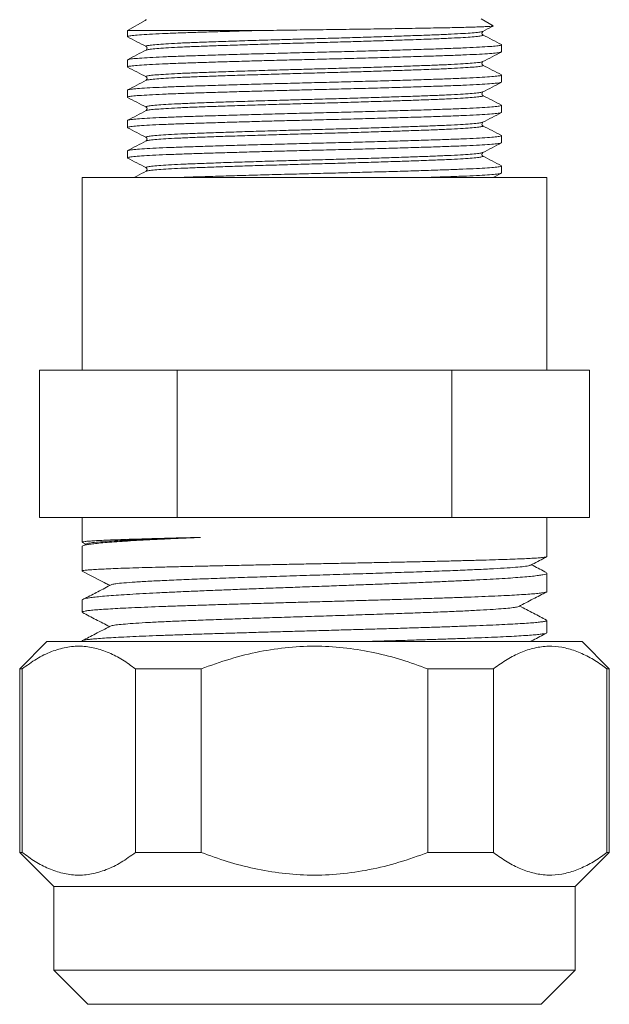
# Model space of a CAD drawing. Units: millimetres. Extents: x -356 to 649, y -556 to 828.
# Drawn here: x 298 to 324, y -57 to -13 of the extents above; entities that cross this region are included whole.
import ezdxf

# ---------------------------------------------------------------- set-up
doc = ezdxf.new("R2010")
doc.units = ezdxf.units.MM

msp = doc.modelspace()

# ---------------------------------------------------------------- linework, layer by layer
at = {"color": 7, "linetype": 'Continuous', "lineweight": 18}
for p, q in [((303.774, -13.465), (302.992, -13.917)), ((303.809, -13.445), (303.775, -13.466)), ((319.119, -13.702), (318.592, -13.397)), ((302.992, -13.917), (302.992, -14.182)), ((308.594, -13.917), (302.992, -13.917)), ((318.649, -13.949), (318.651, -13.949)), ((318.652, -14.106), (318.649, -14.105)), ((303.834, -14.618), (303.831, -14.617)), ((319.492, -14.85), (319.492, -14.541)), ((303.832, -14.774), (303.834, -14.773)), ((302.992, -15.209), (302.992, -15.519)), ((318.649, -15.286), (318.651, -15.286)), ((318.652, -15.443), (318.649, -15.442)), ((303.834, -15.955), (303.831, -15.954)), ((319.492, -16.187), (319.492, -15.878)), ((303.832, -16.111), (303.834, -16.11)), ((302.992, -16.546), (302.992, -16.856)), ((318.649, -16.623), (318.651, -16.623)), ((318.652, -16.78), (318.649, -16.779)), ((303.834, -17.292), (303.831, -17.291)), ((319.492, -17.524), (319.492, -17.215)), ((303.832, -17.448), (303.834, -17.447)), ((302.992, -17.883), (302.992, -18.193)), ((318.649, -17.96), (318.651, -17.96)), ((318.652, -18.117), (318.649, -18.116)), ((303.834, -18.629), (303.831, -18.628)), ((319.492, -18.861), (319.492, -18.552)), ((303.832, -18.785), (303.834, -18.784)), ((302.992, -19.22), (302.992, -19.53)), ((318.649, -19.297), (318.651, -19.297)), ((318.652, -19.454), (318.649, -19.453)), ((303.834, -19.966), (303.831, -19.965)), ((319.492, -20.198), (319.492, -19.889)), ((300.992, -20.397), (300.992, -28.897)), ((311.242, -20.397), (300.992, -20.397)), ((303.832, -20.122), (303.834, -20.121)), ((321.492, -20.397), (311.242, -20.397)), ((319.119, -20.397), (319.482, -20.208)), ((321.492, -28.897), (321.492, -20.397)), ((299.117, -35.397), (299.117, -28.897)), ((299.117, -28.897), (305.179, -28.897)), ((305.179, -35.397), (305.179, -28.897)), ((305.179, -28.897), (317.304, -28.897)), ((317.304, -35.397), (317.304, -28.897)), ((317.304, -28.897), (323.366, -28.897)), ((323.366, -35.397), (323.366, -28.897)), ((305.179, -35.397), (299.117, -35.397)), ((300.992, -35.397), (300.992, -36.491)), ((317.304, -35.397), (305.179, -35.397)), ((323.366, -35.397), (317.304, -35.397)), ((321.492, -37.126), (321.492, -35.397)), ((300.992, -36.675), (300.992, -37.76)), ((301.008, -36.503), (301.151, -36.578)), ((301.181, -36.563), (301.021, -36.646)), ((302.215, -38.397), (300.992, -37.76)), ((321.492, -38.667), (321.492, -37.855)), ((300.992, -39.034), (300.992, -39.574)), ((321.492, -40.481), (321.492, -39.941)), ((299.442, -40.877), (298.242, -42.077)), ((323.042, -40.877), (299.442, -40.877)), ((300.992, -40.848), (300.992, -40.877)), ((324.242, -42.077), (323.042, -40.877)), ((298.242, -42.077), (298.242, -50.177)), ((298.349, -42.077), (298.242, -42.077)), ((298.349, -42.077), (298.349, -50.177)), ((306.242, -42.077), (303.349, -42.077)), ((303.349, -50.177), (303.349, -42.077)), ((306.242, -42.077), (306.242, -50.177)), ((319.134, -42.077), (316.242, -42.077)), ((316.242, -50.177), (316.242, -42.077)), ((319.134, -42.077), (319.134, -50.177)), ((324.242, -42.077), (324.134, -42.077)), ((324.134, -50.177), (324.134, -42.077)), ((324.242, -50.177), (324.242, -42.077)), ((298.242, -50.177), (299.742, -51.677)), ((298.349, -50.177), (298.242, -50.177)), ((306.242, -50.177), (303.349, -50.177)), ((319.134, -50.177), (316.242, -50.177)), ((322.742, -51.677), (324.242, -50.177)), ((324.242, -50.177), (324.134, -50.177)), ((299.742, -51.677), (299.742, -55.377)), ((322.742, -51.677), (299.742, -51.677)), ((322.742, -55.377), (322.742, -51.677)), ((299.742, -55.377), (301.242, -56.877)), ((322.742, -55.377), (299.742, -55.377)), ((321.242, -56.877), (322.742, -55.377)), ((321.242, -56.877), (301.242, -56.877))]:
    msp.add_line(p, q, dxfattribs=at)
for points, knots in [([(303.827, -13.434), (303.826, -13.435), (303.825, -13.436), (303.821, -13.438), (303.817, -13.44), (303.816, -13.441), (303.815, -13.442), (303.814, -13.442), (303.813, -13.443), (303.812, -13.443), (303.811, -13.444), (303.81, -13.445), (303.809, -13.445), (303.809, -13.445)], [0, 0, 0, 0, 0.366673, 0.782258, 0.829616, 0.865354, 0.901272, 0.915899, 0.925776, 0.935815, 0.944805, 0.961189, 1, 1, 1, 1]), ([(308.594, -13.917), (308.968, -13.911), (309.724, -13.9), (310.894, -13.885), (312.071, -13.87), (313.062, -13.856), (313.868, -13.844), (314.499, -13.834), (315.11, -13.824), (315.693, -13.815), (316.235, -13.805), (316.742, -13.796), (317.213, -13.787), (317.637, -13.778), (318.009, -13.768), (318.331, -13.758), (318.604, -13.748), (318.821, -13.739), (318.98, -13.729), (319.082, -13.72), (319.131, -13.711), (319.121, -13.706), (319.117, -13.705)], [0, 0, 0, 0, 0.075794, 0.153136, 0.228934, 0.30633, 0.350493, 0.394657, 0.440111, 0.485565, 0.529606, 0.573646, 0.61898, 0.664314, 0.708027, 0.751741, 0.796755, 0.841769, 0.884984, 0.928198, 0.972669, 1, 1, 1, 1]), ([(318.664, -13.949), (318.801, -13.878), (318.953, -13.799), (319.106, -13.719), (319.123, -13.71)], [0, 0, 0, 0, 0.891633, 1, 1, 1, 1]), ([(308.594, -13.917), (308.295, -13.925), (307.699, -13.942), (306.865, -13.967), (306.094, -13.991), (305.362, -14.016), (304.684, -14.041), (304.081, -14.069), (303.598, -14.098), (303.246, -14.127), (303.043, -14.155), (302.968, -14.176), (303.007, -14.188), (303.017, -14.192)], [0, 0, 0, 0, 0.089706, 0.179153, 0.267752, 0.354944, 0.454769, 0.556328, 0.658778, 0.761228, 0.862787, 0.962612, 1, 1, 1, 1]), ([(303.001, -14.192), (303.137, -14.263), (303.41, -14.405), (303.683, -14.547), (303.819, -14.618)], [0, 0, 0, 0, 0.500019, 1, 1, 1, 1]), ([(303.831, -14.617), (303.822, -14.613), (303.787, -14.601), (303.855, -14.58), (304.037, -14.552), (304.354, -14.523), (304.789, -14.494), (305.333, -14.466), (305.992, -14.439), (306.773, -14.41), (307.677, -14.379), (308.664, -14.347), (309.609, -14.319), (310.473, -14.294), (311.306, -14.271), (312.206, -14.246), (313.163, -14.218), (314.095, -14.189), (314.976, -14.16), (315.786, -14.132), (316.512, -14.106), (317.15, -14.079), (317.693, -14.051), (318.13, -14.022), (318.441, -13.993), (318.618, -13.969), (318.641, -13.955), (318.649, -13.949)], [0, 0, 0, 0, 0.015359, 0.056499, 0.098354, 0.140575, 0.182797, 0.224652, 0.265791, 0.311107, 0.357248, 0.403744, 0.450106, 0.483409, 0.516212, 0.557352, 0.599207, 0.641428, 0.68365, 0.725505, 0.766644, 0.807784, 0.849639, 0.89186, 0.934082, 0.975937, 1, 1, 1, 1]), ([(303.834, -14.773), (303.842, -14.768), (303.865, -14.754), (304.042, -14.729), (304.353, -14.701), (304.79, -14.672), (305.333, -14.644), (305.971, -14.617), (306.697, -14.591), (307.507, -14.562), (308.389, -14.534), (309.32, -14.505), (310.277, -14.477), (311.227, -14.45), (312.161, -14.425), (313.074, -14.398), (313.967, -14.37), (314.818, -14.343), (315.515, -14.319), (316.069, -14.299), (316.594, -14.28), (317.15, -14.256), (317.694, -14.228), (318.129, -14.199), (318.446, -14.171), (318.628, -14.142), (318.696, -14.121), (318.661, -14.109), (318.652, -14.106)], [0, 0, 0, 0, 0.023941, 0.065798, 0.108023, 0.150247, 0.192105, 0.233247, 0.274389, 0.316247, 0.358471, 0.400696, 0.442553, 0.483695, 0.522923, 0.562815, 0.603073, 0.643377, 0.683407, 0.708952, 0.734178, 0.77532, 0.817178, 0.859402, 0.901627, 0.943484, 0.984626, 1, 1, 1, 1]), ([(318.664, -14.105), (318.644, -14.085), (318.601, -14.041), (318.642, -13.981), (318.664, -13.949)], [0, 0, 0, 0, 0.45975, 1, 1, 1, 1]), ([(319.482, -14.531), (319.345, -14.46), (319.073, -14.318), (318.8, -14.176), (318.664, -14.105)], [0, 0, 0, 0, 0.500024, 1, 1, 1, 1]), ([(303.019, -15.199), (303.029, -15.193), (303.056, -15.179), (303.262, -15.154), (303.608, -15.125), (304.092, -15.096), (304.69, -15.069), (305.394, -15.042), (306.198, -15.016), (307.096, -14.988), (308.075, -14.959), (309.109, -14.93), (310.171, -14.902), (311.242, -14.875), (312.312, -14.849), (313.374, -14.82), (314.408, -14.792), (315.387, -14.763), (316.285, -14.735), (317.091, -14.708), (317.799, -14.681), (318.402, -14.653), (318.885, -14.624), (319.238, -14.596), (319.44, -14.567), (319.515, -14.546), (319.476, -14.534), (319.466, -14.531)], [0, 0, 0, 0, 0.027432, 0.068853, 0.110621, 0.152379, 0.193771, 0.234459, 0.275528, 0.317311, 0.35946, 0.401609, 0.443391, 0.48446, 0.525529, 0.567311, 0.60946, 0.651609, 0.693392, 0.734461, 0.775529, 0.817312, 0.859461, 0.90161, 0.943392, 0.984461, 1, 1, 1, 1]), ([(303.819, -14.618), (303.839, -14.638), (303.882, -14.681), (303.841, -14.741), (303.819, -14.773)], [0, 0, 0, 0, 0.459668, 1, 1, 1, 1]), ([(319.466, -14.86), (319.456, -14.866), (319.431, -14.88), (319.232, -14.905), (318.887, -14.934), (318.402, -14.963), (317.8, -14.991), (317.091, -15.017), (316.285, -15.044), (315.387, -15.072), (314.408, -15.101), (313.374, -15.13), (312.312, -15.158), (311.301, -15.183), (310.351, -15.207), (309.463, -15.23), (308.573, -15.254), (307.701, -15.279), (306.865, -15.304), (306.094, -15.329), (305.362, -15.353), (304.684, -15.378), (304.081, -15.406), (303.598, -15.435), (303.246, -15.464), (303.043, -15.492), (302.968, -15.513), (303.007, -15.525), (303.017, -15.529)], [0, 0, 0, 0, 0.025686, 0.067466, 0.109613, 0.15176, 0.19354, 0.234607, 0.275674, 0.317454, 0.359601, 0.401748, 0.443529, 0.484595, 0.518797, 0.553535, 0.58861, 0.625514, 0.662312, 0.698761, 0.734631, 0.775698, 0.817478, 0.859625, 0.901772, 0.943552, 0.984619, 1, 1, 1, 1]), ([(303.819, -14.773), (303.683, -14.844), (303.41, -14.986), (303.138, -15.128), (303.001, -15.199)], [0, 0, 0, 0, 0.499968, 1, 1, 1, 1]), ([(318.664, -15.286), (318.801, -15.215), (319.073, -15.073), (319.346, -14.931), (319.482, -14.86)], [0, 0, 0, 0, 0.49997, 1, 1, 1, 1]), ([(303.001, -15.529), (303.137, -15.6), (303.41, -15.742), (303.683, -15.884), (303.819, -15.955)], [0, 0, 0, 0, 0.5000224, 1, 1, 1, 1]), ([(303.831, -15.954), (303.822, -15.951), (303.787, -15.938), (303.855, -15.917), (304.037, -15.889), (304.354, -15.86), (304.789, -15.831), (305.333, -15.803), (305.992, -15.776), (306.773, -15.747), (307.677, -15.716), (308.664, -15.684), (309.609, -15.656), (310.473, -15.631), (311.306, -15.608), (312.206, -15.583), (313.163, -15.555), (314.095, -15.526), (314.976, -15.497), (315.786, -15.469), (316.512, -15.442), (317.15, -15.416), (317.693, -15.388), (318.13, -15.359), (318.441, -15.33), (318.618, -15.306), (318.641, -15.292), (318.649, -15.286)], [0, 0, 0, 0, 0.015359, 0.056499, 0.098354, 0.140575, 0.182797, 0.224652, 0.265791, 0.311107, 0.357248, 0.403744, 0.450106, 0.483409, 0.516212, 0.557352, 0.599207, 0.641428, 0.68365, 0.725505, 0.766644, 0.807784, 0.849639, 0.89186, 0.934082, 0.975937, 1, 1, 1, 1]), ([(303.834, -16.11), (303.842, -16.105), (303.865, -16.091), (304.042, -16.067), (304.353, -16.038), (304.79, -16.009), (305.333, -15.981), (305.971, -15.954), (306.697, -15.928), (307.507, -15.899), (308.389, -15.871), (309.32, -15.842), (310.277, -15.814), (311.227, -15.787), (312.161, -15.762), (313.074, -15.735), (313.967, -15.707), (314.818, -15.68), (315.515, -15.656), (316.069, -15.636), (316.594, -15.617), (317.15, -15.593), (317.694, -15.565), (318.129, -15.536), (318.446, -15.508), (318.628, -15.479), (318.696, -15.458), (318.661, -15.446), (318.652, -15.443)], [0, 0, 0, 0, 0.023941, 0.065798, 0.108023, 0.150247, 0.192105, 0.233247, 0.274389, 0.316247, 0.358471, 0.400696, 0.442553, 0.483695, 0.522923, 0.562815, 0.603073, 0.643377, 0.683407, 0.708952, 0.734178, 0.77532, 0.817178, 0.859402, 0.901627, 0.943484, 0.984626, 1, 1, 1, 1]), ([(318.664, -15.442), (318.644, -15.422), (318.601, -15.378), (318.642, -15.318), (318.664, -15.286)], [0, 0, 0, 0, 0.459748, 1, 1, 1, 1]), ([(319.482, -15.868), (319.345, -15.797), (319.073, -15.655), (318.8, -15.513), (318.664, -15.442)], [0, 0, 0, 0, 0.5000207, 1, 1, 1, 1]), ([(302.992, -16.546), (303.006, -16.537), (303.034, -16.519), (303.26, -16.491), (303.609, -16.462), (304.091, -16.433), (304.69, -16.406), (305.394, -16.379), (306.198, -16.353), (307.096, -16.324), (308.075, -16.296), (309.109, -16.267), (310.171, -16.239), (311.242, -16.212), (312.312, -16.186), (313.374, -16.157), (314.408, -16.129), (315.387, -16.1), (316.285, -16.072), (317.091, -16.045), (317.799, -16.018), (318.402, -15.99), (318.885, -15.961), (319.238, -15.933), (319.44, -15.904), (319.515, -15.883), (319.476, -15.871), (319.466, -15.868)], [0, 0, 0, 0, 0.042316, 0.083103, 0.124232, 0.165351, 0.206109, 0.246175, 0.286615, 0.327758, 0.369262, 0.410766, 0.451909, 0.492349, 0.53279, 0.573933, 0.615437, 0.656941, 0.698084, 0.738524, 0.778965, 0.820108, 0.861612, 0.903116, 0.944259, 0.984699, 1, 1, 1, 1]), ([(303.819, -15.955), (303.839, -15.975), (303.882, -16.018), (303.841, -16.078), (303.819, -16.11)], [0, 0, 0, 0, 0.459666, 1, 1, 1, 1]), ([(319.466, -16.197), (319.456, -16.203), (319.431, -16.217), (319.232, -16.242), (318.887, -16.271), (318.402, -16.3), (317.8, -16.328), (317.091, -16.354), (316.285, -16.381), (315.387, -16.409), (314.408, -16.438), (313.374, -16.467), (312.312, -16.495), (311.301, -16.52), (310.351, -16.544), (309.463, -16.567), (308.573, -16.591), (307.701, -16.616), (306.865, -16.641), (306.094, -16.665), (305.362, -16.69), (304.684, -16.715), (304.081, -16.743), (303.598, -16.772), (303.246, -16.801), (303.043, -16.829), (302.968, -16.85), (303.007, -16.862), (303.017, -16.866)], [0, 0, 0, 0, 0.025686, 0.067466, 0.109613, 0.15176, 0.19354, 0.234607, 0.275674, 0.317454, 0.359601, 0.401748, 0.443529, 0.484595, 0.518797, 0.553535, 0.58861, 0.625514, 0.662312, 0.698761, 0.734631, 0.775698, 0.817478, 0.859625, 0.901772, 0.943552, 0.984619, 1, 1, 1, 1]), ([(303.819, -16.11), (303.683, -16.181), (303.41, -16.323), (303.138, -16.465), (303.001, -16.536)], [0, 0, 0, 0, 0.499976, 1, 1, 1, 1]), ([(318.664, -16.623), (318.801, -16.552), (319.073, -16.41), (319.346, -16.268), (319.482, -16.197)], [0, 0, 0, 0, 0.499974, 1, 1, 1, 1]), ([(303.001, -16.866), (303.137, -16.937), (303.41, -17.079), (303.683, -17.221), (303.819, -17.292)], [0, 0, 0, 0, 0.500026, 1, 1, 1, 1]), ([(303.831, -17.291), (303.822, -17.287), (303.787, -17.275), (303.855, -17.254), (304.037, -17.226), (304.354, -17.197), (304.789, -17.168), (305.333, -17.14), (305.992, -17.113), (306.773, -17.084), (307.677, -17.053), (308.664, -17.021), (309.609, -16.993), (310.473, -16.968), (311.306, -16.945), (312.206, -16.92), (313.163, -16.892), (314.095, -16.863), (314.976, -16.834), (315.786, -16.806), (316.512, -16.78), (317.15, -16.753), (317.693, -16.725), (318.13, -16.696), (318.441, -16.667), (318.618, -16.643), (318.641, -16.629), (318.649, -16.623)], [0, 0, 0, 0, 0.0153594, 0.0564989, 0.0983536, 0.1405754, 0.182797, 0.2246521, 0.2657913, 0.3111074, 0.3572478, 0.4037442, 0.4501057, 0.4834088, 0.5162123, 0.5573516, 0.5992066, 0.6414282, 0.6836499, 0.7255048, 0.7666444, 0.8077839, 0.8496386, 0.8918603, 0.9340822, 0.9759369, 1, 1, 1, 1]), ([(303.834, -17.447), (303.842, -17.442), (303.865, -17.428), (304.042, -17.404), (304.353, -17.375), (304.79, -17.346), (305.333, -17.318), (305.971, -17.291), (306.697, -17.265), (307.507, -17.236), (308.389, -17.208), (309.32, -17.179), (310.277, -17.151), (311.227, -17.124), (312.161, -17.099), (313.074, -17.072), (313.967, -17.044), (314.818, -17.017), (315.515, -16.993), (316.069, -16.973), (316.594, -16.954), (317.15, -16.93), (317.694, -16.902), (318.129, -16.873), (318.446, -16.845), (318.628, -16.816), (318.696, -16.795), (318.661, -16.783), (318.652, -16.78)], [0, 0, 0, 0, 0.023941, 0.065798, 0.108023, 0.150247, 0.192105, 0.233247, 0.274389, 0.316247, 0.358471, 0.400696, 0.442553, 0.483695, 0.522923, 0.562815, 0.603073, 0.643377, 0.683407, 0.708952, 0.734178, 0.77532, 0.817178, 0.859402, 0.901627, 0.943484, 0.984626, 1, 1, 1, 1]), ([(318.664, -16.779), (318.644, -16.759), (318.601, -16.715), (318.642, -16.655), (318.664, -16.623)], [0, 0, 0, 0, 0.459746, 1, 1, 1, 1]), ([(319.482, -17.205), (319.345, -17.134), (319.073, -16.992), (318.8, -16.85), (318.664, -16.779)], [0, 0, 0, 0, 0.5000281, 1, 1, 1, 1]), ([(302.992, -17.883), (303.006, -17.874), (303.034, -17.856), (303.26, -17.828), (303.609, -17.799), (304.091, -17.77), (304.69, -17.743), (305.394, -17.716), (306.198, -17.69), (307.096, -17.662), (308.075, -17.633), (309.109, -17.604), (310.171, -17.576), (311.242, -17.549), (312.312, -17.523), (313.374, -17.494), (314.408, -17.466), (315.387, -17.437), (316.285, -17.409), (317.091, -17.382), (317.799, -17.355), (318.402, -17.327), (318.885, -17.298), (319.238, -17.27), (319.44, -17.241), (319.515, -17.22), (319.476, -17.208), (319.466, -17.205)], [0, 0, 0, 0, 0.042316, 0.083103, 0.124232, 0.165351, 0.206109, 0.246175, 0.286615, 0.327758, 0.369262, 0.410766, 0.451909, 0.492349, 0.53279, 0.573933, 0.615437, 0.656941, 0.698084, 0.738524, 0.778965, 0.820108, 0.861612, 0.903116, 0.944259, 0.984699, 1, 1, 1, 1]), ([(303.819, -17.292), (303.839, -17.312), (303.882, -17.355), (303.841, -17.415), (303.819, -17.447)], [0, 0, 0, 0, 0.459668, 1, 1, 1, 1]), ([(319.466, -17.534), (319.456, -17.54), (319.431, -17.554), (319.232, -17.579), (318.887, -17.608), (318.402, -17.637), (317.8, -17.665), (317.091, -17.691), (316.285, -17.718), (315.387, -17.746), (314.408, -17.775), (313.374, -17.804), (312.312, -17.832), (311.301, -17.857), (310.351, -17.881), (309.463, -17.904), (308.573, -17.928), (307.701, -17.953), (306.865, -17.978), (306.094, -18.003), (305.362, -18.027), (304.684, -18.052), (304.081, -18.08), (303.598, -18.109), (303.246, -18.138), (303.043, -18.166), (302.968, -18.187), (303.007, -18.199), (303.017, -18.203)], [0, 0, 0, 0, 0.025686, 0.067466, 0.109613, 0.15176, 0.19354, 0.234607, 0.275674, 0.317454, 0.359601, 0.401748, 0.443529, 0.484595, 0.518797, 0.553535, 0.58861, 0.625514, 0.662312, 0.698761, 0.734631, 0.775698, 0.817478, 0.859625, 0.901772, 0.943552, 0.984619, 1, 1, 1, 1]), ([(303.819, -17.447), (303.683, -17.518), (303.41, -17.66), (303.138, -17.802), (303.001, -17.873)], [0, 0, 0, 0, 0.499968, 1, 1, 1, 1]), ([(318.664, -17.96), (318.801, -17.889), (319.073, -17.747), (319.346, -17.605), (319.482, -17.534)], [0, 0, 0, 0, 0.49997, 1, 1, 1, 1]), ([(303.001, -18.203), (303.137, -18.274), (303.41, -18.416), (303.683, -18.558), (303.819, -18.629)], [0, 0, 0, 0, 0.5000224, 1, 1, 1, 1]), ([(303.831, -18.628), (303.822, -18.625), (303.787, -18.612), (303.855, -18.591), (304.037, -18.563), (304.354, -18.534), (304.789, -18.505), (305.333, -18.477), (305.992, -18.45), (306.773, -18.421), (307.677, -18.39), (308.664, -18.358), (309.609, -18.33), (310.473, -18.305), (311.306, -18.282), (312.206, -18.257), (313.163, -18.229), (314.095, -18.2), (314.976, -18.171), (315.786, -18.143), (316.512, -18.116), (317.15, -18.09), (317.693, -18.062), (318.13, -18.033), (318.441, -18.004), (318.618, -17.98), (318.641, -17.966), (318.649, -17.96)], [0, 0, 0, 0, 0.015359, 0.056499, 0.098354, 0.140575, 0.182797, 0.224652, 0.265791, 0.311107, 0.357248, 0.403744, 0.450106, 0.483409, 0.516212, 0.557352, 0.599207, 0.641428, 0.68365, 0.725505, 0.766644, 0.807784, 0.849639, 0.89186, 0.934082, 0.975937, 1, 1, 1, 1]), ([(303.834, -18.784), (303.842, -18.779), (303.865, -18.765), (304.042, -18.741), (304.353, -18.712), (304.79, -18.683), (305.333, -18.655), (305.971, -18.628), (306.697, -18.602), (307.507, -18.573), (308.389, -18.545), (309.32, -18.516), (310.277, -18.488), (311.227, -18.461), (312.161, -18.436), (313.074, -18.409), (313.967, -18.381), (314.818, -18.354), (315.515, -18.33), (316.069, -18.31), (316.594, -18.291), (317.15, -18.267), (317.694, -18.239), (318.129, -18.21), (318.446, -18.182), (318.628, -18.153), (318.696, -18.132), (318.661, -18.12), (318.652, -18.117)], [0, 0, 0, 0, 0.023941, 0.065798, 0.108023, 0.150247, 0.192105, 0.233247, 0.274389, 0.316247, 0.358471, 0.400696, 0.442553, 0.483695, 0.522923, 0.562815, 0.603073, 0.643377, 0.683407, 0.708952, 0.734178, 0.77532, 0.817178, 0.859402, 0.901627, 0.943484, 0.984626, 1, 1, 1, 1]), ([(318.664, -18.116), (318.644, -18.096), (318.601, -18.052), (318.642, -17.992), (318.664, -17.96)], [0, 0, 0, 0, 0.459748, 1, 1, 1, 1]), ([(319.482, -18.542), (319.345, -18.471), (319.073, -18.329), (318.8, -18.187), (318.664, -18.116)], [0, 0, 0, 0, 0.5000207, 1, 1, 1, 1]), ([(303.019, -19.21), (303.029, -19.204), (303.056, -19.19), (303.262, -19.165), (303.608, -19.136), (304.092, -19.107), (304.69, -19.08), (305.394, -19.053), (306.198, -19.027), (307.096, -18.998), (308.075, -18.97), (309.109, -18.941), (310.171, -18.913), (311.242, -18.886), (312.312, -18.86), (313.374, -18.831), (314.408, -18.803), (315.387, -18.774), (316.285, -18.746), (317.091, -18.719), (317.799, -18.692), (318.402, -18.664), (318.885, -18.635), (319.238, -18.607), (319.44, -18.578), (319.515, -18.557), (319.476, -18.545), (319.466, -18.542)], [0, 0, 0, 0, 0.027432, 0.068853, 0.110621, 0.152379, 0.193771, 0.234459, 0.275528, 0.317311, 0.35946, 0.401609, 0.443391, 0.48446, 0.525529, 0.567311, 0.60946, 0.651609, 0.693392, 0.734461, 0.775529, 0.817312, 0.859461, 0.90161, 0.943392, 0.984461, 1, 1, 1, 1]), ([(303.819, -18.629), (303.839, -18.649), (303.882, -18.692), (303.841, -18.752), (303.819, -18.784)], [0, 0, 0, 0, 0.4596644, 1, 1, 1, 1]), ([(319.492, -18.861), (319.478, -18.87), (319.452, -18.888), (319.234, -18.916), (318.886, -18.945), (318.402, -18.974), (317.8, -19.002), (317.091, -19.028), (316.285, -19.055), (315.387, -19.083), (314.408, -19.112), (313.374, -19.141), (312.312, -19.169), (311.301, -19.194), (310.351, -19.218), (309.463, -19.241), (308.573, -19.265), (307.701, -19.29), (306.865, -19.315), (306.094, -19.339), (305.362, -19.364), (304.684, -19.389), (304.081, -19.417), (303.598, -19.446), (303.246, -19.475), (303.043, -19.503), (302.968, -19.524), (303.007, -19.536), (303.017, -19.54)], [0, 0, 0, 0, 0.040445, 0.081592, 0.123101, 0.164609, 0.205757, 0.246201, 0.286646, 0.327794, 0.369302, 0.410811, 0.451958, 0.492403, 0.526086, 0.560298, 0.594842, 0.631187, 0.667427, 0.703324, 0.73865, 0.779095, 0.820243, 0.861751, 0.90326, 0.944407, 0.984852, 1, 1, 1, 1]), ([(303.819, -18.784), (303.683, -18.855), (303.41, -18.997), (303.138, -19.139), (303.001, -19.21)], [0, 0, 0, 0, 0.499976, 1, 1, 1, 1]), ([(318.664, -19.297), (318.801, -19.226), (319.073, -19.084), (319.346, -18.942), (319.482, -18.871)], [0, 0, 0, 0, 0.499974, 1, 1, 1, 1]), ([(303.001, -19.54), (303.137, -19.611), (303.41, -19.753), (303.683, -19.895), (303.819, -19.966)], [0, 0, 0, 0, 0.5000224, 1, 1, 1, 1]), ([(303.831, -19.965), (303.822, -19.961), (303.787, -19.949), (303.855, -19.928), (304.037, -19.9), (304.354, -19.871), (304.789, -19.843), (305.333, -19.814), (305.992, -19.787), (306.773, -19.758), (307.677, -19.727), (308.664, -19.695), (309.609, -19.667), (310.473, -19.642), (311.306, -19.619), (312.206, -19.594), (313.163, -19.566), (314.095, -19.537), (314.976, -19.508), (315.786, -19.48), (316.512, -19.454), (317.15, -19.427), (317.693, -19.399), (318.13, -19.37), (318.441, -19.341), (318.618, -19.317), (318.641, -19.303), (318.649, -19.297)], [0, 0, 0, 0, 0.015359, 0.056499, 0.098354, 0.140575, 0.182797, 0.224652, 0.265791, 0.311107, 0.357248, 0.403744, 0.450106, 0.483409, 0.516212, 0.557352, 0.599207, 0.641428, 0.68365, 0.725505, 0.766644, 0.807784, 0.849639, 0.89186, 0.934082, 0.975937, 1, 1, 1, 1]), ([(303.834, -20.121), (303.842, -20.116), (303.865, -20.102), (304.042, -20.077), (304.353, -20.049), (304.79, -20.02), (305.333, -19.992), (305.971, -19.965), (306.697, -19.939), (307.507, -19.91), (308.389, -19.882), (309.32, -19.853), (310.277, -19.825), (311.227, -19.798), (312.161, -19.773), (313.074, -19.746), (313.967, -19.718), (314.818, -19.691), (315.515, -19.667), (316.069, -19.647), (316.594, -19.628), (317.15, -19.604), (317.694, -19.576), (318.129, -19.547), (318.446, -19.519), (318.628, -19.49), (318.696, -19.469), (318.661, -19.457), (318.652, -19.454)], [0, 0, 0, 0, 0.023941, 0.065798, 0.108023, 0.150247, 0.192105, 0.233247, 0.274389, 0.316247, 0.358471, 0.400696, 0.442553, 0.483695, 0.522923, 0.562815, 0.603073, 0.643377, 0.683407, 0.708952, 0.734178, 0.77532, 0.817178, 0.859402, 0.901627, 0.943484, 0.984626, 1, 1, 1, 1]), ([(318.664, -19.453), (318.644, -19.433), (318.601, -19.389), (318.642, -19.329), (318.664, -19.297)], [0, 0, 0, 0, 0.459746, 1, 1, 1, 1]), ([(319.482, -19.879), (319.345, -19.808), (319.073, -19.666), (318.8, -19.524), (318.664, -19.453)], [0, 0, 0, 0, 0.5000281, 1, 1, 1, 1]), ([(303.819, -19.966), (303.839, -19.986), (303.882, -20.029), (303.841, -20.089), (303.819, -20.121)], [0, 0, 0, 0, 0.459663, 1, 1, 1, 1]), ([(305.228, -20.397), (305.287, -20.395), (305.578, -20.384), (306.203, -20.364), (307.095, -20.336), (308.076, -20.307), (309.109, -20.278), (310.171, -20.25), (311.242, -20.223), (312.312, -20.197), (313.374, -20.168), (314.408, -20.14), (315.387, -20.111), (316.285, -20.083), (317.091, -20.056), (317.799, -20.029), (318.402, -20.001), (318.885, -19.972), (319.238, -19.944), (319.44, -19.915), (319.515, -19.894), (319.476, -19.882), (319.466, -19.879)], [0, 0, 0, 0, 0.013556, 0.066475, 0.120315, 0.174626, 0.228938, 0.282777, 0.335696, 0.388616, 0.442455, 0.496767, 0.551078, 0.604917, 0.657837, 0.710756, 0.764596, 0.818907, 0.873218, 0.927058, 0.979977, 1, 1, 1, 1]), ([(303.819, -20.121), (303.683, -20.192), (303.506, -20.284), (303.33, -20.376), (303.29, -20.397)], [0, 0, 0, 0, 0.772603, 1, 1, 1, 1]), ([(319.492, -20.198), (319.478, -20.207), (319.452, -20.225), (319.234, -20.253), (318.886, -20.282), (318.402, -20.311), (317.801, -20.339), (317.087, -20.365), (316.52, -20.384), (316.169, -20.395), (316.115, -20.397)], [0, 0, 0, 0, 0.137564, 0.277518, 0.418699, 0.559881, 0.699835, 0.837398, 0.974962, 1, 1, 1, 1]), ([(300.993, -36.491), (300.999, -36.486), (301.01, -36.475), (301.116, -36.458), (301.291, -36.441), (301.54, -36.424), (301.855, -36.407), (302.235, -36.39), (302.684, -36.373), (303.194, -36.356), (303.757, -36.339), (304.372, -36.322), (305.042, -36.305), (305.663, -36.29), (306.063, -36.281), (306.211, -36.278)], [0, 0, 0, 0, 0.074271, 0.152876, 0.233764, 0.314652, 0.393257, 0.471862, 0.55275, 0.633639, 0.712244, 0.790849, 0.871736, 0.952626, 1, 1, 1, 1]), ([(306.211, -36.278), (305.967, -36.288), (305.478, -36.309), (304.788, -36.34), (304.135, -36.372), (303.533, -36.404), (302.993, -36.436), (302.509, -36.467), (302.084, -36.499), (301.724, -36.531), (301.437, -36.562), (301.216, -36.594), (301.069, -36.626), (300.995, -36.653), (300.999, -36.669), (301, -36.675)], [0, 0, 0, 0, 0.078643, 0.157286, 0.238214, 0.319142, 0.397785, 0.476428, 0.557356, 0.638283, 0.716927, 0.79557, 0.876498, 0.957426, 1, 1, 1, 1]), ([(301.19, -36.563), (301.213, -36.554), (301.264, -36.533), (301.511, -36.5), (301.894, -36.466), (302.412, -36.432), (303.051, -36.399), (303.806, -36.365), (304.604, -36.333), (305.41, -36.304), (305.944, -36.286), (306.211, -36.278)], [0, 0, 0, 0, 0.099004, 0.217816, 0.336653, 0.45552, 0.574411, 0.693331, 0.812281, 0.906136, 1, 1, 1, 1]), ([(300.992, -37.76), (300.998, -37.754), (301.01, -37.743), (301.12, -37.726), (301.297, -37.71), (301.548, -37.693), (301.865, -37.676), (302.247, -37.659), (302.698, -37.641), (303.21, -37.624), (303.774, -37.607), (304.39, -37.59), (305.062, -37.573), (305.778, -37.556), (306.526, -37.539), (307.306, -37.522), (308.123, -37.505), (308.962, -37.488), (309.809, -37.471), (310.666, -37.454), (311.535, -37.437), (312.403, -37.42), (313.254, -37.403), (314.091, -37.386), (314.915, -37.369), (315.713, -37.352), (316.472, -37.335), (317.194, -37.318), (317.88, -37.301), (318.519, -37.284), (319.1, -37.267), (319.626, -37.25), (320.097, -37.233), (320.504, -37.216), (320.841, -37.199), (321.112, -37.182), (321.315, -37.165), (321.441, -37.147), (321.496, -37.134), (321.486, -37.127), (321.484, -37.126)], [0, 0, 0, 0, 0.026447, 0.052895, 0.080111, 0.107326, 0.133774, 0.160221, 0.187437, 0.214652, 0.241102, 0.267553, 0.294771, 0.32199, 0.34844, 0.37489, 0.402108, 0.429327, 0.455776, 0.482227, 0.509445, 0.536664, 0.563114, 0.589564, 0.616783, 0.644001, 0.670451, 0.696901, 0.724119, 0.751338, 0.777788, 0.804238, 0.831457, 0.858675, 0.885125, 0.911575, 0.938794, 0.966012, 0.992462, 1, 1, 1, 1]), ([(320.777, -37.502), (320.981, -37.395), (321.214, -37.274), (321.448, -37.152), (321.477, -37.137)], [0, 0, 0, 0, 0.87546, 1, 1, 1, 1]), ([(302.31, -38.353), (302.359, -38.342), (302.468, -38.319), (302.819, -38.284), (303.317, -38.247), (303.954, -38.209), (304.712, -38.172), (305.582, -38.135), (306.547, -38.098), (307.592, -38.061), (308.7, -38.024), (309.852, -37.987), (311.029, -37.95), (312.213, -37.913), (313.385, -37.877), (314.525, -37.84), (315.615, -37.804), (316.638, -37.767), (317.578, -37.731), (318.421, -37.695), (319.152, -37.659), (319.76, -37.622), (320.238, -37.586), (320.569, -37.55), (320.743, -37.522), (320.757, -37.506), (320.76, -37.502)], [0, 0, 0, 0, 0.0354697, 0.0785096, 0.1215029, 0.1645473, 0.2076147, 0.2506873, 0.2937703, 0.3368694, 0.3799803, 0.4231047, 0.4662411, 0.509391, 0.5525525, 0.5957279, 0.6389144, 0.6821143, 0.7253258, 0.7685502, 0.8117861, 0.8550347, 0.8982946, 0.9415673, 0.9848511, 1, 1, 1, 1]), ([(321.467, -37.829), (321.443, -37.816), (321.223, -37.702), (321.004, -37.587), (320.809, -37.485)], [0, 0, 0, 0, 0.1101166, 1, 1, 1, 1]), ([(321.485, -37.855), (321.487, -37.857), (321.498, -37.87), (321.445, -37.894), (321.323, -37.925), (321.124, -37.957), (320.859, -37.989), (320.521, -38.02), (320.116, -38.052), (319.652, -38.084), (319.129, -38.115), (318.545, -38.147), (317.908, -38.179), (317.23, -38.211), (316.51, -38.242), (315.745, -38.274), (314.947, -38.306), (314.131, -38.337), (313.295, -38.369), (312.436, -38.401), (311.569, -38.433), (310.707, -38.464), (309.849, -38.496), (308.993, -38.528), (308.153, -38.559), (307.343, -38.591), (306.56, -38.622), (305.803, -38.654), (305.086, -38.686), (304.419, -38.718), (303.799, -38.749), (303.228, -38.781), (302.714, -38.813), (302.265, -38.844), (301.879, -38.876), (301.556, -38.908), (301.265, -38.945), (301.04, -38.986), (301.008, -39.018), (300.992, -39.034)], [0, 0, 0, 0, 0.005771, 0.033035, 0.060298, 0.086792, 0.113286, 0.14055, 0.167814, 0.194308, 0.220802, 0.248066, 0.27533, 0.301824, 0.328318, 0.355582, 0.382845, 0.409339, 0.435833, 0.463097, 0.490361, 0.516855, 0.543349, 0.570613, 0.597877, 0.624371, 0.650865, 0.678129, 0.705392, 0.731887, 0.75838, 0.785644, 0.812908, 0.839402, 0.865896, 0.89316, 0.920424, 0.959901, 1, 1, 1, 1]), ([(301.786, -38.174), (301.868, -38.217), (302.004, -38.288), (302.158, -38.364), (302.22, -38.394)], [0, 0, 0, 0, 0.595953, 1, 1, 1, 1]), ([(302.299, -38.353), (302.095, -38.46), (301.703, -38.667), (301.311, -38.872), (301.122, -38.971)], [0, 0, 0, 0, 0.517476, 1, 1, 1, 1]), ([(300.995, -39.574), (301, -39.567), (301.008, -39.551), (301.112, -39.527), (301.284, -39.503), (301.527, -39.479), (301.842, -39.455), (302.225, -39.43), (302.668, -39.406), (303.171, -39.381), (303.737, -39.357), (304.356, -39.333), (305.019, -39.308), (305.725, -39.284), (306.478, -39.26), (307.265, -39.235), (308.072, -39.211), (308.902, -39.186), (309.757, -39.162), (310.622, -39.138), (311.483, -39.114), (312.343, -39.089), (313.203, -39.065), (314.049, -39.04), (314.867, -39.016), (315.659, -38.992), (316.428, -38.967), (317.159, -38.943), (317.841, -38.919), (318.477, -38.895), (319.067, -38.87), (319.601, -38.845), (320.071, -38.821), (320.479, -38.797), (320.824, -38.773), (321.1, -38.748), (321.305, -38.723), (321.435, -38.699), (321.495, -38.681), (321.485, -38.67), (321.483, -38.667)], [0, 0, 0, 0, 0.024056, 0.051298, 0.077771, 0.104244, 0.131486, 0.158729, 0.185202, 0.211675, 0.238917, 0.26616, 0.292633, 0.319106, 0.346348, 0.373591, 0.400064, 0.426537, 0.453779, 0.481021, 0.507494, 0.533968, 0.56121, 0.588452, 0.614925, 0.641398, 0.66864, 0.695882, 0.722355, 0.748828, 0.776071, 0.803313, 0.829786, 0.856259, 0.883501, 0.910744, 0.937217, 0.96369, 0.990932, 1, 1, 1, 1]), ([(320.251, -39.322), (320.46, -39.213), (320.867, -39), (321.273, -38.788), (321.47, -38.686)], [0, 0, 0, 0, 0.514826, 1, 1, 1, 1]), ([(302.241, -40.194), (302.263, -40.184), (302.312, -40.164), (302.536, -40.132), (302.881, -40.098), (303.347, -40.064), (303.921, -40.03), (304.596, -39.996), (305.364, -39.962), (306.213, -39.928), (307.131, -39.894), (308.107, -39.86), (309.127, -39.826), (310.175, -39.792), (311.238, -39.758), (312.302, -39.724), (313.35, -39.69), (314.37, -39.656), (315.346, -39.622), (316.265, -39.588), (317.115, -39.554), (317.883, -39.52), (318.559, -39.486), (319.133, -39.452), (319.6, -39.418), (319.946, -39.384), (320.17, -39.352), (320.22, -39.331), (320.242, -39.322)], [0, 0, 0, 0, 0.031722, 0.070736, 0.109744, 0.148753, 0.187766, 0.226777, 0.265783, 0.304796, 0.343808, 0.382815, 0.421826, 0.46084, 0.499848, 0.538856, 0.57787, 0.61688, 0.655887, 0.6949, 0.733912, 0.772919, 0.811929, 0.850943, 0.889952, 0.92896, 0.967973, 1, 1, 1, 1]), ([(321.476, -39.925), (321.284, -39.825), (320.887, -39.618), (320.49, -39.411), (320.285, -39.304)], [0, 0, 0, 0, 0.482197, 1, 1, 1, 1]), ([(321.483, -39.941), (321.484, -39.945), (321.49, -39.957), (321.419, -39.978), (321.276, -40.003), (321.059, -40.027), (320.774, -40.051), (320.419, -40.075), (319.997, -40.1), (319.516, -40.124), (318.978, -40.148), (318.38, -40.173), (317.73, -40.197), (317.04, -40.222), (316.31, -40.246), (315.536, -40.27), (314.731, -40.295), (313.909, -40.319), (313.069, -40.343), (312.207, -40.368), (311.338, -40.392), (310.477, -40.416), (309.622, -40.441), (308.769, -40.465), (307.935, -40.489), (307.132, -40.514), (306.358, -40.538), (305.611, -40.563), (304.905, -40.587), (304.25, -40.611), (303.644, -40.635), (303.087, -40.66), (302.589, -40.685), (302.157, -40.709), (301.789, -40.733), (301.484, -40.757), (301.25, -40.782), (301.091, -40.806), (301.002, -40.828), (301, -40.842), (300.999, -40.848)], [0, 0, 0, 0, 0.013043, 0.040285, 0.067527, 0.094, 0.120473, 0.147716, 0.174958, 0.201431, 0.227904, 0.255146, 0.282388, 0.308861, 0.335335, 0.362577, 0.389819, 0.416292, 0.442765, 0.470008, 0.49725, 0.523723, 0.550196, 0.577439, 0.604681, 0.631154, 0.657627, 0.684869, 0.712111, 0.738584, 0.765057, 0.792299, 0.819541, 0.846014, 0.872487, 0.899729, 0.926971, 0.953444, 0.979918, 1, 1, 1, 1]), ([(301.013, -39.593), (301.21, -39.696), (301.605, -39.902), (302, -40.108), (302.198, -40.211)], [0, 0, 0, 0, 0.498525, 1, 1, 1, 1]), ([(302.232, -40.193), (302.016, -40.306), (301.608, -40.519), (301.201, -40.731), (301.009, -40.831)], [0, 0, 0, 0, 0.530556, 1, 1, 1, 1]), ([(313.238, -40.877), (313.357, -40.874), (313.756, -40.863), (314.427, -40.843), (315.242, -40.819), (316.028, -40.794), (316.772, -40.77), (317.478, -40.746), (318.146, -40.721), (318.764, -40.697), (319.322, -40.672), (319.825, -40.648), (320.27, -40.624), (320.651, -40.6), (320.961, -40.575), (321.203, -40.551), (321.375, -40.526), (321.476, -40.503), (321.484, -40.488), (321.487, -40.481)], [0, 0, 0, 0, 0.025816, 0.086317, 0.148577, 0.210838, 0.27134, 0.331842, 0.394102, 0.456362, 0.516864, 0.577367, 0.639627, 0.701887, 0.762389, 0.822891, 0.885151, 0.947411, 1, 1, 1, 1]), ([(320.746, -40.877), (320.79, -40.854), (321.032, -40.728), (321.274, -40.602), (321.472, -40.499)], [0, 0, 0, 0, 0.183043, 1, 1, 1, 1]), ([(303.349, -42.077), (303.158, -41.938), (302.774, -41.66), (302.176, -41.349), (301.56, -41.141), (300.925, -41.055), (300.282, -41.109), (299.631, -41.301), (298.984, -41.62), (298.561, -41.925), (298.349, -42.077)], [0, 0, 0, 0, 0.119245, 0.238455, 0.3613, 0.484116, 0.610533, 0.736977, 0.868462, 1, 1, 1, 1]), ([(316.242, -42.077), (315.858, -41.938), (315.092, -41.66), (313.895, -41.349), (312.664, -41.141), (311.393, -41.055), (310.107, -41.109), (308.806, -41.301), (307.511, -41.62), (306.665, -41.925), (306.242, -42.077)], [0, 0, 0, 0, 0.1192453, 0.238455, 0.3612998, 0.4841171, 0.6105331, 0.7369777, 0.8684629, 1, 1, 1, 1]), ([(324.134, -42.077), (324.053, -42.017), (323.787, -41.817), (323.325, -41.532), (322.745, -41.268), (322.156, -41.106), (321.554, -41.057), (320.946, -41.138), (320.335, -41.341), (319.735, -41.649), (319.338, -41.921), (319.14, -42.073), (319.134, -42.077)], [0, 0, 0, 0, 0.050625, 0.166332, 0.282462, 0.398441, 0.513941, 0.634129, 0.754831, 0.875721, 0.996167, 1, 1, 1, 1]), ([(298.349, -50.177), (298.541, -50.317), (298.924, -50.595), (299.523, -50.906), (300.138, -51.114), (300.774, -51.2), (301.416, -51.146), (302.067, -50.954), (302.715, -50.635), (303.138, -50.33), (303.349, -50.177)], [0, 0, 0, 0, 0.119245, 0.238455, 0.3613, 0.484117, 0.610533, 0.736977, 0.868462, 1, 1, 1, 1]), ([(306.242, -50.177), (306.625, -50.317), (307.391, -50.595), (308.588, -50.906), (309.819, -51.114), (311.09, -51.2), (312.376, -51.146), (313.677, -50.954), (314.972, -50.635), (315.818, -50.33), (316.242, -50.177)], [0, 0, 0, 0, 0.119245, 0.238454, 0.361299, 0.484116, 0.610532, 0.736977, 0.868461, 1, 1, 1, 1]), ([(319.134, -50.177), (319.14, -50.182), (319.338, -50.334), (319.735, -50.606), (320.335, -50.914), (320.946, -51.117), (321.554, -51.198), (322.156, -51.149), (322.745, -50.987), (323.325, -50.723), (323.787, -50.438), (324.053, -50.238), (324.134, -50.177)], [0, 0, 0, 0, 0.003833, 0.124279, 0.245169, 0.365871, 0.486059, 0.601559, 0.717538, 0.833668, 0.949375, 1, 1, 1, 1])]:
    msp.add_open_spline(points, degree=3, knots=knots, dxfattribs=at)

doc.saveas('drawing.dxf')
